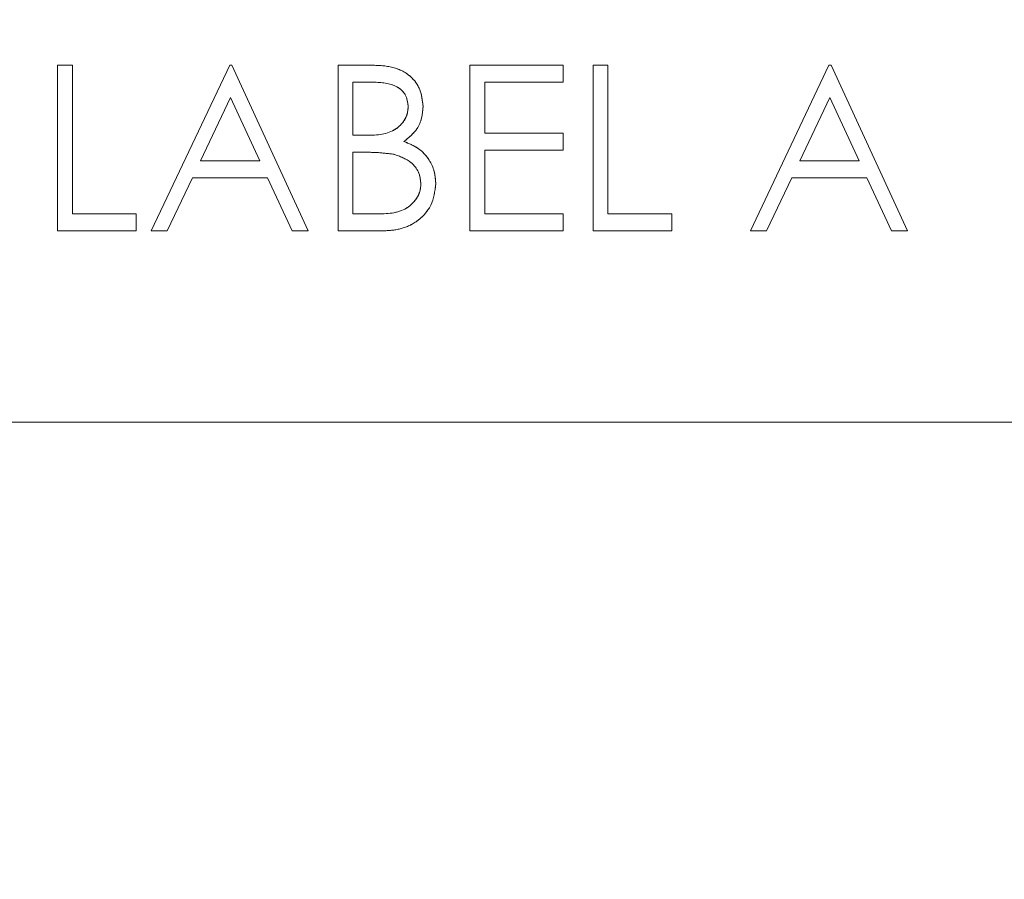
# Model space of a CAD drawing. Units: inches. Extents: x 2 to 66.2, y 1 to 43.2.
# Drawn here: x 16.5 to 17.3, y 35.5 to 36.2 of the extents above; entities that cross this region are included whole.
import ezdxf

# ---------------------------------------------------------------- set-up
doc = ezdxf.new("R2010")
doc.units = ezdxf.units.IN
doc.header["$LTSCALE"] = 4
doc.header["$MEASUREMENT"] = 0
doc.linetypes.add('PHANTOM', pattern=[0.5, 0.25, -0.05, 0.05, -0.05, 0.05, -0.05])
doc.layers.add('LAYER_1', color=160, linetype='Continuous')
doc.styles.add('SLDTEXTSTYLE0', font='TXT', dxfattribs={"width": 0.75})
doc.dimstyles.new('SLDDIMSTYLE1', dxfattribs={"dimtxt": 0.551181, "dimasz": 0.551181, "dimexe": 0, "dimexo": 0.0625, "dimgap": 0.137795, "dimtad": 0, "dimtih": 1, "dimtoh": 1, "dimrnd": 1e-09, "dimzin": 12, "dimdsep": 46, "dimtxsty": 'SLDTEXTSTYLE0', "dimsah": 1, "dimcen": 0.09, "dimadec": 0, "dimazin": 3, "dimtfac": 1, "dimtmove": 0, "dimatfit": 0, "dimfxl": 0, "dimfrac": 2, "dimtolj": 1, "dimtzin": 12, "dimarcsym": 0})

# ---------------------------------------------------------------- blocks, each defined once
blk = doc.blocks.new('_D_14')
at = {"layer": 'LAYER_1'}
for p, q in [((10.43092, 37.85915), (10.43092, 38.91911)), ((22.91761, 37.85915), (9.93092, 37.85915)), ((9.57827, 37.14939), (9.46631, 37.14939)), ((9.46631, 37.14939), (9.46631, 36.27439)), ((11.28358, 37.14939), (11.39554, 37.14939)), ((11.39554, 37.14939), (11.39554, 36.27439)), ((9.46631, 36.27439), (9.57827, 36.27439)), ((11.39554, 36.27439), (11.28358, 36.27439)), ((12.02221, 35.12955), (9.93092, 35.12955)), ((10.43092, 35.12955), (10.43092, 34.06959))]:
    blk.add_line(p, q, dxfattribs=at)
for points in [[(10.43092, 37.85915), (10.51572, 38.41033), (10.34613, 38.41033)], [(10.43092, 35.12955), (10.34613, 34.57837), (10.51572, 34.57837)]]:
    blk.add_solid(points, dxfattribs=at)
at = {"layer": 'LAYER_1', "char_height": 0.551181, "attachment_point": 1, "style": 'SLDTEXTSTYLE0'}
for s, insert in [('69.3', (9.71822, 36.9849, 0.00394)), ('2.73', (9.4943, 36.16024, 0.00394))]:
    blk.add_mtext(s, dxfattribs=dict(at, insert=insert))

msp = doc.modelspace()

# ---------------------------------------------------------------- linework, layer by layer
at = {"color": 7, "linetype": 'Continuous', "lineweight": 15}
for p, q in [((16.52501, 36.17626), (16.53737, 36.17626)), ((16.52501, 36.03846), (16.52501, 36.17626)), ((16.53737, 36.17626), (16.53737, 36.0526)), ((16.60274, 36.03846), (16.6681, 36.17626)), ((16.6681, 36.17626), (16.66987, 36.17626)), ((16.66987, 36.17626), (16.73347, 36.03846)), ((16.7582, 36.03846), (16.7582, 36.17626)), ((16.7582, 36.17626), (16.78508, 36.17626)), ((16.86773, 36.03846), (16.86773, 36.17626)), ((16.86773, 36.17626), (16.94546, 36.17626)), ((16.94546, 36.17626), (16.94546, 36.16213)), ((16.97019, 36.17626), (16.98256, 36.17626)), ((16.97019, 36.03846), (16.97019, 36.17626)), ((16.98256, 36.17626), (16.98256, 36.0526)), ((17.10092, 36.03846), (17.16628, 36.17626)), ((17.16628, 36.17626), (17.16805, 36.17626)), ((17.16805, 36.17626), (17.23165, 36.03846)), ((16.78735, 36.16213), (16.77056, 36.16213)), ((16.77056, 36.16213), (16.77056, 36.11796)), ((16.88009, 36.16213), (16.88009, 36.11973)), ((16.94546, 36.16213), (16.88009, 36.16213)), ((16.66885, 36.1494), (16.64389, 36.09676)), ((16.69314, 36.09676), (16.66885, 36.1494)), ((17.16703, 36.1494), (17.14208, 36.09676)), ((17.19132, 36.09676), (17.16703, 36.1494)), ((16.88009, 36.11973), (16.94546, 36.11973)), ((16.94546, 36.11973), (16.94546, 36.10559)), ((16.77056, 36.11796), (16.77887, 36.11796)), ((16.77876, 36.10383), (16.77056, 36.10383)), ((16.77056, 36.10383), (16.77056, 36.0526)), ((16.88009, 36.10559), (16.88009, 36.0526)), ((16.94546, 36.10559), (16.88009, 36.10559)), ((16.64389, 36.09676), (16.69314, 36.09676)), ((17.14208, 36.09676), (17.19132, 36.09676)), ((16.63719, 36.08263), (16.61624, 36.03846)), ((16.69965, 36.08263), (16.63719, 36.08263)), ((16.72002, 36.03846), (16.69965, 36.08263)), ((17.13537, 36.08263), (17.11442, 36.03846)), ((17.19783, 36.08263), (17.13537, 36.08263)), ((17.21821, 36.03846), (17.19783, 36.08263)), ((16.53737, 36.0526), (16.59037, 36.0526)), ((16.59037, 36.0526), (16.59037, 36.03846)), ((16.77056, 36.0526), (16.78818, 36.0526)), ((16.88009, 36.0526), (16.94546, 36.0526)), ((16.94546, 36.0526), (16.94546, 36.03846)), ((16.98256, 36.0526), (17.03556, 36.0526)), ((17.03556, 36.0526), (17.03556, 36.03846)), ((16.59037, 36.03846), (16.52501, 36.03846)), ((16.61624, 36.03846), (16.60274, 36.03846)), ((16.73347, 36.03846), (16.72002, 36.03846)), ((16.79546, 36.03846), (16.7582, 36.03846)), ((16.94546, 36.03846), (16.86773, 36.03846)), ((17.03556, 36.03846), (16.97019, 36.03846)), ((17.11442, 36.03846), (17.10092, 36.03846)), ((17.23165, 36.03846), (17.21821, 36.03846)), ((16.22221, 35.87955), (17.97221, 35.87955))]:
    msp.add_line(p, q, dxfattribs=at)
at = {"color": 7, "linetype": 'PHANTOM', "lineweight": 0}
for p, q in [((16.52501, 36.03846), (16.52501, 36.17626)), ((16.52501, 36.17626), (16.53737, 36.17626)), ((16.53737, 36.17626), (16.53737, 36.0526)), ((16.60274, 36.03846), (16.6681, 36.17626)), ((16.6681, 36.17626), (16.66987, 36.17626)), ((16.66987, 36.17626), (16.73347, 36.03846)), ((16.7582, 36.17626), (16.78508, 36.17626)), ((16.7582, 36.03846), (16.7582, 36.17626)), ((16.86773, 36.17626), (16.94546, 36.17626)), ((16.86773, 36.03846), (16.86773, 36.17626)), ((16.94546, 36.17626), (16.94546, 36.16213)), ((16.97019, 36.17626), (16.98256, 36.17626)), ((16.97019, 36.03846), (16.97019, 36.17626)), ((16.98256, 36.17626), (16.98256, 36.0526)), ((17.10092, 36.03846), (17.16628, 36.17626)), ((17.16628, 36.17626), (17.16805, 36.17626)), ((17.16805, 36.17626), (17.23165, 36.03846)), ((16.78735, 36.16213), (16.77056, 36.16213)), ((16.77056, 36.16213), (16.77056, 36.11796)), ((16.88009, 36.16213), (16.88009, 36.11973)), ((16.94546, 36.16213), (16.88009, 36.16213)), ((16.66885, 36.1494), (16.64389, 36.09676)), ((16.69314, 36.09676), (16.66885, 36.1494)), ((17.16703, 36.1494), (17.14208, 36.09676)), ((17.19132, 36.09676), (17.16703, 36.1494)), ((16.88009, 36.11973), (16.94546, 36.11973)), ((16.94546, 36.11973), (16.94546, 36.10559)), ((16.77056, 36.11796), (16.77887, 36.11796)), ((16.77876, 36.10383), (16.77056, 36.10383)), ((16.77056, 36.10383), (16.77056, 36.0526)), ((16.94546, 36.10559), (16.88009, 36.10559)), ((16.88009, 36.10559), (16.88009, 36.0526)), ((16.64389, 36.09676), (16.69314, 36.09676)), ((17.14208, 36.09676), (17.19132, 36.09676)), ((16.63719, 36.08263), (16.61624, 36.03846)), ((16.69965, 36.08263), (16.63719, 36.08263)), ((16.72002, 36.03846), (16.69965, 36.08263)), ((17.13537, 36.08263), (17.11442, 36.03846)), ((17.19783, 36.08263), (17.13537, 36.08263)), ((17.21821, 36.03846), (17.19783, 36.08263)), ((16.53737, 36.0526), (16.59037, 36.0526)), ((16.59037, 36.0526), (16.59037, 36.03846)), ((16.77056, 36.0526), (16.78818, 36.0526)), ((16.88009, 36.0526), (16.94546, 36.0526)), ((16.94546, 36.0526), (16.94546, 36.03846)), ((16.98256, 36.0526), (17.03556, 36.0526)), ((17.03556, 36.0526), (17.03556, 36.03846)), ((16.59037, 36.03846), (16.52501, 36.03846)), ((16.61624, 36.03846), (16.60274, 36.03846)), ((16.73347, 36.03846), (16.72002, 36.03846)), ((16.79546, 36.03846), (16.7582, 36.03846)), ((16.94546, 36.03846), (16.86773, 36.03846)), ((17.03556, 36.03846), (16.97019, 36.03846)), ((17.11442, 36.03846), (17.10092, 36.03846)), ((17.23165, 36.03846), (17.21821, 36.03846)), ((16.22221, 35.87955), (17.97221, 35.87955))]:
    msp.add_line(p, q, dxfattribs=at)
at = {"color": 7, "linetype": 'Continuous', "lineweight": 15}
for points, knots in [([(16.78508, 36.17626), (16.79099, 36.17613), (16.80273, 36.17588), (16.81827, 36.16886), (16.82731, 36.15598), (16.82835, 36.14674), (16.82886, 36.14211)], [0, 0, 0, 0, 0.2813174, 0.559922, 0.7799345, 1, 1, 1, 1]), ([(16.8165, 36.14187), (16.8161, 36.14526), (16.81549, 36.15036), (16.81113, 36.15562), (16.8029, 36.1615), (16.79425, 36.16185), (16.78735, 36.16213)], [0, 0, 0, 0, 0.249284, 0.374925, 0.500645, 1, 1, 1, 1]), ([(16.77887, 36.11796), (16.78753, 36.11798), (16.79836, 36.11801), (16.80902, 36.12499), (16.81317, 36.12979), (16.81599, 36.13556), (16.81633, 36.13976), (16.8165, 36.14187)], [0, 0, 0, 0, 0.498607, 0.624009, 0.749401, 0.874736, 1, 1, 1, 1]), ([(16.82886, 36.14211), (16.82863, 36.13886), (16.82816, 36.13236), (16.82361, 36.12131), (16.81698, 36.11602), (16.81294, 36.1128)], [0, 0, 0, 0, 0.2808667, 0.5615271, 1, 1, 1, 1]), ([(16.81294, 36.1128), (16.81707, 36.11112), (16.82531, 36.10778), (16.83399, 36.09855), (16.8387, 36.08802), (16.83921, 36.08106), (16.83946, 36.07758)], [0, 0, 0, 0, 0.280382, 0.559606, 0.779765, 1, 1, 1, 1]), ([(16.80454, 36.1022), (16.79975, 36.10279), (16.79119, 36.10385), (16.78256, 36.10384), (16.77876, 36.10383)], [0, 0, 0, 0, 0.559734, 1, 1, 1, 1]), ([(16.8271, 36.07758), (16.82668, 36.08095), (16.82586, 36.08772), (16.81788, 36.09755), (16.8096, 36.10044), (16.80454, 36.1022)], [0, 0, 0, 0, 0.279944, 0.560429, 1, 1, 1, 1]), ([(16.78818, 36.0526), (16.79718, 36.05261), (16.81068, 36.05262), (16.82256, 36.0632), (16.82653, 36.07104), (16.82691, 36.0754), (16.8271, 36.07758)], [0, 0, 0, 0, 0.49936, 0.748736, 0.874399, 1, 1, 1, 1]), ([(16.83946, 36.07758), (16.83865, 36.0714), (16.83701, 36.05904), (16.82461, 36.04594), (16.81002, 36.03929), (16.80032, 36.03874), (16.79546, 36.03846)], [0, 0, 0, 0, 0.2791411, 0.5586537, 0.779059, 1, 1, 1, 1])]:
    msp.add_open_spline(points, degree=3, knots=knots, dxfattribs=at)
at = {"color": 7, "linetype": 'PHANTOM', "lineweight": 0}
for points, knots in [([(16.78508, 36.17626), (16.79099, 36.17613), (16.80273, 36.17588), (16.81827, 36.16886), (16.82731, 36.15598), (16.82835, 36.14674), (16.82886, 36.14211)], [0, 0, 0, 0, 0.281317, 0.559922, 0.779935, 1, 1, 1, 1]), ([(16.8165, 36.14187), (16.8161, 36.14526), (16.81549, 36.15036), (16.81113, 36.15562), (16.8029, 36.1615), (16.79425, 36.16185), (16.78735, 36.16213)], [0, 0, 0, 0, 0.249284, 0.374925, 0.500645, 1, 1, 1, 1]), ([(16.77887, 36.11796), (16.78753, 36.11798), (16.79836, 36.11801), (16.80902, 36.12499), (16.81317, 36.12979), (16.81599, 36.13556), (16.81633, 36.13976), (16.8165, 36.14187)], [0, 0, 0, 0, 0.498607, 0.624009, 0.749401, 0.874736, 1, 1, 1, 1]), ([(16.82886, 36.14211), (16.82863, 36.13886), (16.82816, 36.13236), (16.82361, 36.12131), (16.81698, 36.11602), (16.81294, 36.1128)], [0, 0, 0, 0, 0.280867, 0.561527, 1, 1, 1, 1]), ([(16.81294, 36.1128), (16.81707, 36.11112), (16.82531, 36.10778), (16.83399, 36.09855), (16.8387, 36.08802), (16.83921, 36.08106), (16.83946, 36.07758)], [0, 0, 0, 0, 0.280382, 0.559606, 0.779765, 1, 1, 1, 1]), ([(16.80454, 36.1022), (16.79975, 36.10279), (16.79119, 36.10385), (16.78256, 36.10384), (16.77876, 36.10383)], [0, 0, 0, 0, 0.559734, 1, 1, 1, 1]), ([(16.8271, 36.07758), (16.82668, 36.08095), (16.82586, 36.08772), (16.81788, 36.09755), (16.8096, 36.10044), (16.80454, 36.1022)], [0, 0, 0, 0, 0.279944, 0.560429, 1, 1, 1, 1]), ([(16.78818, 36.0526), (16.79718, 36.05261), (16.81068, 36.05262), (16.82256, 36.0632), (16.82653, 36.07104), (16.82691, 36.0754), (16.8271, 36.07758)], [0, 0, 0, 0, 0.4993602, 0.748736, 0.8743989, 1, 1, 1, 1]), ([(16.83946, 36.07758), (16.83865, 36.0714), (16.83701, 36.05904), (16.82461, 36.04594), (16.81002, 36.03929), (16.80032, 36.03874), (16.79546, 36.03846)], [0, 0, 0, 0, 0.279141, 0.558654, 0.779059, 1, 1, 1, 1])]:
    msp.add_open_spline(points, degree=3, knots=knots, dxfattribs=at)

# ---------------------------------------------------------------- dimensions: what is measured, and where the dimension line sits
at = {"layer": 'LAYER_1'}
dim = msp.add_linear_dim(base=(10.43092, 37.85915), p1=(12.22221, 35.12955), p2=(23.11761, 37.85915), angle=90, dimstyle='SLDDIMSTYLE1', dxfattribs=at)
dim.commit()
dim.dimension.update_dxf_attribs({"geometry": '_D_14', "text_midpoint": (10.43092, 36.35554), "dimtype": 160})

doc.saveas('drawing.dxf')
